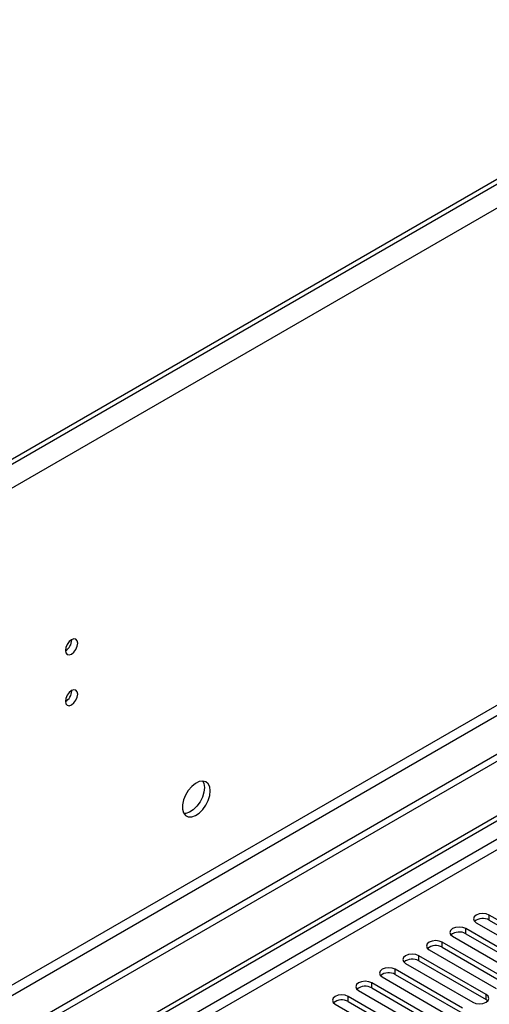
# Model space of a CAD drawing. Units: millimetres. Extents: x 2 to 4832, y 5 to 6836.
# Drawn here: x 2624 to 2737, y 1655 to 1892 of the extents above; entities that cross this region are included whole.
import ezdxf

# ---------------------------------------------------------------- set-up
doc = ezdxf.new("R2010")
doc.units = ezdxf.units.MM
doc.header["$LTSCALE"] = 23

msp = doc.modelspace()

# ---------------------------------------------------------------- linework, layer by layer
at = {"color": 8, "linetype": 'Continuous', "lineweight": 25}
for p, q in [((3339.858, 2193.612), (2175.253, 1521.3)), ((3295.885, 2173.942), (2172.778, 1525.586)), ((3301.144, 2051.639), (2175.253, 1401.676)), ((2176.314, 1399.839), (3302.204, 2049.802)), ((3031.413, 1863.625), (1886.046, 1202.419)), ((1887.107, 1200.582), (3031.913, 1861.464)), ((2736.855, 1675.211), (2736.855, 1676.436)), ((2731.198, 1671.945), (2731.198, 1673.17)), ((2725.541, 1668.679), (2725.541, 1669.904)), ((2719.884, 1665.414), (2719.884, 1666.639)), ((2714.227, 1662.148), (2714.227, 1663.373)), ((2708.57, 1658.883), (2708.57, 1660.107)), ((2702.913, 1655.617), (2702.913, 1656.842)), ((2736.059, 1656.076), (2736.059, 1657.301))]:
    msp.add_line(p, q, dxfattribs=at)
at = {"color": 7, "linetype": 'Continuous', "lineweight": 25}
for p, q in [((3294.426, 2174.325), (2172.778, 1526.811)), ((3294.426, 2173.1), (2172.778, 1525.586)), ((3310.336, 2045.108), (2087.572, 1339.221)), ((3310.336, 2043.475), (2087.572, 1337.588)), ((1884.986, 1207.522), (3031.913, 1869.629)), ((1886.046, 1206.91), (3032.973, 1869.017)), ((2636.357, 1742.653), (2636.356, 1742.732)), ((2636.357, 1730.405), (2636.356, 1730.484)), ((2753.03, 1667.098), (2736.855, 1676.436)), ((2747.373, 1663.832), (2731.198, 1673.17)), ((2733.673, 1674.599), (2749.848, 1665.261)), ((2736.855, 1675.211), (2753.03, 1665.873)), ((2728.016, 1671.333), (2744.191, 1661.995)), ((2731.198, 1671.945), (2747.373, 1662.607)), ((2741.716, 1660.567), (2725.541, 1669.904)), ((2725.541, 1668.679), (2741.716, 1659.342)), ((2736.059, 1657.301), (2719.884, 1666.639)), ((2722.359, 1668.067), (2738.534, 1658.73)), ((2716.702, 1664.802), (2732.877, 1655.464)), ((2719.884, 1665.414), (2736.059, 1656.076)), ((2711.045, 1661.536), (2727.22, 1652.198)), ((2730.402, 1654.035), (2714.227, 1663.373)), ((2714.227, 1662.148), (2730.402, 1652.81)), ((2724.745, 1650.77), (2708.57, 1660.107)), ((2708.57, 1658.883), (2724.745, 1649.545)), ((2719.088, 1647.504), (2702.913, 1656.842)), ((2705.388, 1658.27), (2721.563, 1648.933)), ((2699.731, 1655.005), (2715.906, 1645.667)), ((2702.913, 1655.617), (2719.088, 1646.279)), ((2736.059, 1656.076), (2736.452, 1655.77))]:
    msp.add_line(p, q, dxfattribs=at)
at = {"color": 7, "linetype": 'Continuous', "lineweight": 25, "flags": 128}
for points in [[(2637.771, 1741.836), (2637.658, 1742.427), (2637.337, 1742.798), (2636.855, 1742.891), (2636.287, 1742.694), (2635.718, 1742.235), (2635.237, 1741.586), (2634.915, 1740.843), (2634.802, 1740.122), (2634.915, 1739.531), (2635.237, 1739.161), (2635.718, 1739.067), (2636.287, 1739.264), (2636.855, 1739.723), (2637.337, 1740.373), (2637.658, 1741.115), (2637.771, 1741.836)], [(2637.771, 1729.588), (2637.658, 1730.179), (2637.337, 1730.55), (2636.855, 1730.643), (2636.287, 1730.446), (2635.718, 1729.987), (2635.237, 1729.337), (2634.915, 1728.595), (2634.802, 1727.874), (2634.915, 1727.283), (2635.237, 1726.912), (2635.718, 1726.819), (2636.287, 1727.016), (2636.855, 1727.475), (2637.337, 1728.125), (2637.658, 1728.867), (2637.771, 1729.588)], [(2669.697, 1706.302), (2669.573, 1707.276), (2669.208, 1708.035), (2668.631, 1708.521), (2667.884, 1708.698), (2667.022, 1708.555), (2666.109, 1708.1), (2665.214, 1707.368), (2664.402, 1706.413), (2663.733, 1705.306), (2663.258, 1704.129), (2663.011, 1702.97), (2663.011, 1701.914), (2663.258, 1701.039), (2663.733, 1700.411), (2664.402, 1700.076), (2665.214, 1700.059), (2666.109, 1700.361), (2667.022, 1700.96), (2667.884, 1701.811), (2668.631, 1702.852), (2669.208, 1704.004), (2669.573, 1705.183), (2669.697, 1706.302)], [(2667.899, 1708.698), (2668.159, 1708.093), (2668.283, 1707.118)], [(2668.283, 1707.118), (2668.159, 1706), (2667.794, 1704.821), (2667.217, 1703.668), (2666.47, 1702.627), (2665.608, 1701.776), (2664.695, 1701.177), (2663.8, 1700.875), (2663.364, 1700.844)], [(2736.855, 1676.436), (2736.125, 1676.717), (2735.264, 1676.816), (2734.403, 1676.717), (2733.673, 1676.436), (2733.185, 1676.014), (2733.014, 1675.517), (2733.185, 1675.02), (2733.673, 1674.599)], [(2731.198, 1673.17), (2730.468, 1673.451), (2729.607, 1673.55), (2728.746, 1673.451), (2728.016, 1673.17), (2727.528, 1672.748), (2727.357, 1672.251), (2727.528, 1671.754), (2728.016, 1671.333)], [(2725.541, 1669.904), (2724.811, 1670.186), (2723.95, 1670.285), (2723.089, 1670.186), (2722.359, 1669.904), (2721.871, 1669.483), (2721.7, 1668.986), (2721.871, 1668.489), (2722.359, 1668.067)], [(2719.884, 1666.639), (2719.154, 1666.92), (2718.293, 1667.019), (2717.432, 1666.92), (2716.702, 1666.639), (2716.214, 1666.217), (2716.043, 1665.72), (2716.214, 1665.223), (2716.702, 1664.802)], [(2714.227, 1663.373), (2713.497, 1663.655), (2712.636, 1663.753), (2711.775, 1663.655), (2711.045, 1663.373), (2710.557, 1662.952), (2710.386, 1662.455), (2710.557, 1661.957), (2711.045, 1661.536)], [(2708.57, 1660.107), (2707.84, 1660.389), (2706.979, 1660.488), (2706.118, 1660.389), (2705.388, 1660.107), (2704.901, 1659.686), (2704.729, 1659.189), (2704.901, 1658.692), (2705.388, 1658.27)], [(2702.913, 1656.842), (2702.183, 1657.123), (2701.322, 1657.222), (2700.461, 1657.123), (2699.731, 1656.842), (2699.244, 1656.42), (2699.072, 1655.923), (2699.244, 1655.426), (2699.731, 1655.005)], [(2732.877, 1655.464), (2733.607, 1655.182), (2734.468, 1655.084), (2735.329, 1655.182), (2736.059, 1655.464), (2736.547, 1655.885), (2736.718, 1656.382), (2736.547, 1656.88), (2736.059, 1657.301)]]:
    msp.add_lwpolyline(points, dxfattribs=at)
at = {"color": 7, "linetype": 'Continuous', "lineweight": 25}
for centre, radius, start, end in [((2633.231, 1742.746), 3.127, 300.17286, 358.28673), ((2633.232, 1730.498), 3.127, 300.17158, 358.28796), ((2735.292, 1672.432), 3.188, 60.64568, 129.14019), ((2729.635, 1669.166), 3.188, 60.64457, 129.14129), ((2723.978, 1665.901), 3.188, 60.64467, 129.1412), ((2718.321, 1662.635), 3.188, 60.6462, 129.13967), ((2712.664, 1659.369), 3.188, 60.64568, 129.14019), ((2707.007, 1656.104), 3.188, 60.64457, 129.14129), ((2701.351, 1652.838), 3.188, 60.64467, 129.1412)]:
    msp.add_arc(centre, radius, start, end, dxfattribs=at)

doc.saveas('drawing.dxf')
